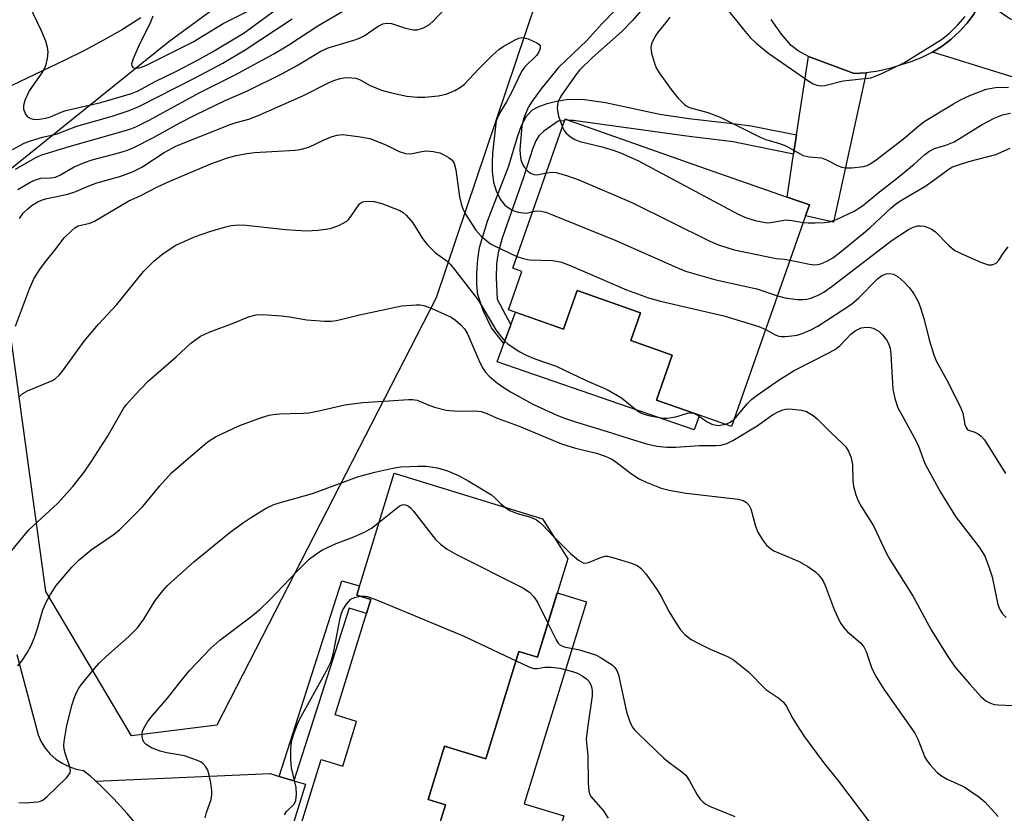
# Model space of a CAD drawing. Units: inches. Extents: x 1261761 to 1267761, y 481455 to 485455.
# Drawn here: x 1265594 to 1265807, y 481766 to 481938 of the extents above; entities that cross this region are included whole.
import ezdxf

# ---------------------------------------------------------------- set-up
doc = ezdxf.new("R2010")
doc.units = ezdxf.units.IN
doc.header["$MEASUREMENT"] = 0
for name, color, linetype in [('BLDG-Footprint', 5, 'Continuous'), ('CULTRL-Pad', 6, 'Continuous'), ('NTRL-Trees', 3, 'Continuous'), ('TRANS-Driveway', 251, 'Continuous'), ('TRANS-Non Street Sidewalk', 7, 'Continuous'), ('TRANS-Road', 130, 'Continuous'), ('Undefined', 1, 'Continuous')]:
    doc.layers.add(name, color=color, linetype=linetype)

msp = doc.modelspace()

# ---------------------------------------------------------------- linework, layer by layer
at = {"layer": 'BLDG-Footprint'}
for points, elevation in [([(1265764.44, 481895.57), (1265748.42, 481849.92), (1265741.45, 481852.37), (1265732.14, 481855.64), (1265735.57, 481865.39), (1265726.6, 481868.53), (1265728.7, 481874.53), (1265714.94, 481879.36), (1265712.02, 481871.03), (1265700.09, 481875.22), (1265703, 481883.5), (1265701.03, 481884.19), (1265712.25, 481916.16), (1265712.37, 481916.5), (1265713.22, 481916.2), (1265735.79, 481908.28), (1265740.05, 481906.78), (1265760.42, 481899.63), (1265765.27, 481897.93)], 217.08), ([(1265712.92, 481821.24), (1265706.35, 481799.91), (1265702.36, 481801.14), (1265695.21, 481777.91), (1265686.24, 481780.67), (1265682.67, 481769.06), (1265686.44, 481767.9), (1265681.71, 481752.52), (1265654.33, 481760.94), (1265659.51, 481777.77), (1265664.19, 481776.33), (1265667.17, 481785.99), (1265662.55, 481787.42), (1265670.25, 481812.44), (1265667.22, 481813.38), (1265675.34, 481839.77), (1265707.47, 481829.88)], 250.22)]:
    msp.add_lwpolyline(points, close=True, dxfattribs=dict(at, elevation=elevation))
at = {"layer": 'CULTRL-Pad'}
for points in [[(1265728.7, 481874.53), (1265726.6, 481868.53), (1265735.57, 481865.39), (1265732.14, 481855.64), (1265741.45, 481852.37), (1265740.34, 481849.17), (1265697.66, 481863.91), (1265699.11, 481867.87), (1265700.61, 481871.98), (1265701.61, 481874.69), (1265712.02, 481871.03), (1265714.94, 481879.36)], [(1265717, 481811.9), (1265703.51, 481768.16), (1265712.07, 481765.52), (1265708.05, 481752.5), (1265683.99, 481759.93), (1265686.45, 481767.9), (1265682.67, 481769.06), (1265686.24, 481780.67), (1265695.21, 481777.91), (1265702.36, 481801.14), (1265706.35, 481799.91), (1265710.65, 481813.87)]]:
    msp.add_lwpolyline(points, close=True, dxfattribs=at)
at = {"layer": 'NTRL-Trees'}
msp.add_lwpolyline([(1265636.92, 481785.2), (1265618.4, 481782.88), (1265599.88, 481814.14), (1265591.78, 481873.18), (1265590.62, 481904.44), (1265626.51, 481933.38), (1265661.24, 481958.85), (1265697.12, 481987.79), (1265716.8, 481973.9), (1265684.39, 481877.81)], close=True, dxfattribs=at)
at = {"layer": 'TRANS-Driveway'}
for points in [[(1265824.76, 481920.27), (1265820.72, 481921.72), (1265814, 481924.14), (1265794.55, 481930.25), (1265791.92, 481931.04), (1265794, 481932.35), (1265795.95, 481933.84), (1265797.76, 481935.5), (1265799.41, 481937.31), (1265800.9, 481939.26), (1265802.22, 481941.33), (1265803.34, 481943.52), (1265805.08, 481940.78), (1265808.69, 481938.3), (1265833.9, 481927.84), (1265831.96, 481917.68)], [(1265777.56, 481926.55), (1265770.47, 481894.16), (1265764.44, 481895.57), (1265765.27, 481897.93), (1265760.42, 481899.63), (1265761.85, 481908.95), (1265762.48, 481913.09), (1265765.1, 481930.12), (1265774.98, 481926.41)], [(1265650.42, 481774.1), (1265653.56, 481773.15), (1265656.09, 481772.39), (1265652.78, 481761.68), (1265654.41, 481761.18), (1265654.33, 481760.94), (1265664.2, 481757.9), (1265662.82, 481747.69), (1265632.14, 481753.13), (1265627.86, 481753.48), (1265623.99, 481752.9), (1265623.78, 481755.09), (1265623.39, 481757.26), (1265622.82, 481759.39), (1265620.24, 481762.8), (1265617.5, 481766.08), (1265614.61, 481769.24), (1265612.02, 481771.83), (1265610.68, 481773.07), (1265648.47, 481774.68)]]:
    msp.add_lwpolyline(points, close=True, dxfattribs=at)
at = {"layer": 'TRANS-Non Street Sidewalk'}
for points in [[(1265762.48, 481913.09), (1265761.85, 481908.95), (1265750.5, 481911.27), (1265748.73, 481911.63), (1265739.2, 481912.73), (1265718.79, 481915.6), (1265714.17, 481916.24), (1265713.22, 481916.2), (1265712.37, 481916.49), (1265712.25, 481916.15), (1265710.87, 481916.09), (1265707.72, 481913.89), (1265706.67, 481912.91), (1265706.03, 481911.83), (1265705.27, 481910.01), (1265703.26, 481903.63), (1265698.76, 481890.96), (1265697.85, 481887.6), (1265697.49, 481885.18), (1265697.45, 481882.14), (1265697.65, 481877.54), (1265700.61, 481871.98), (1265699.11, 481867.87), (1265696.4, 481871.27), (1265694.58, 481875.02), (1265693.44, 481878.54), (1265693.24, 481880.51), (1265693.23, 481883.14), (1265693.44, 481886.15), (1265693.81, 481888.67), (1265695.52, 481894.39), (1265700.14, 481906.39), (1265702.03, 481912.72), (1265702.91, 481915.14), (1265703.98, 481917.17), (1265705.3, 481918.55), (1265706.53, 481919.21), (1265708.44, 481919.9), (1265710.51, 481920.43), (1265712.68, 481920.76), (1265716.06, 481920.82), (1265721.11, 481920.13), (1265732.89, 481917.6), (1265739.15, 481916.67), (1265749.23, 481915.54), (1265752.65, 481915.1)], [(1265653.56, 481773.15), (1265650.42, 481774.1), (1265664.01, 481816.44), (1265667.83, 481815.35), (1265667.22, 481813.37), (1265670.25, 481812.44), (1265669.3, 481809.37), (1265665.59, 481810.52)]]:
    msp.add_lwpolyline(points, close=True, dxfattribs=at)
at = {"layer": 'TRANS-Road'}
for points in [[(1265620.48, 481938.48), (1265616.47, 481935.98), (1265612.39, 481933.61), (1265608.23, 481931.37), (1265604, 481929.28), (1265586.09, 481920.77), (1265578.19, 481919.52), (1265566.51, 481918.45), (1265554.71, 481918.71), (1265534, 481919.96), (1265504.83, 481922.44), (1265449.52, 481940.93)], [(1265593.63, 481800.51), (1265598.21, 481783.08), (1265598.89, 481781.59), (1265599.77, 481780.2), (1265600.83, 481778.94), (1265602.05, 481777.85), (1265603.42, 481776.93), (1265604.89, 481776.21), (1265606.45, 481775.69), (1265608.07, 481775.4), (1265609.33, 481774.32), (1265610.68, 481773.07), (1265612.02, 481771.83), (1265614.61, 481769.24), (1265617.5, 481766.08)]]:
    msp.add_lwpolyline(points, dxfattribs=at)
msp.add_polyline3d([(1265800.9, 481939.26, 0), (1265799.41, 481937.31, 0), (1265797.76, 481935.5, 0), (1265795.95, 481933.84, 0), (1265794, 481932.35, 0), (1265791.92, 481931.04, 0), (1265789.74, 481929.92, 0), (1265787.47, 481929, 0), (1265785.12, 481928.28, 0), (1265782.65, 481927.49, 0), (1265780.13, 481926.91, 0), (1265777.56, 481926.55, 0), (1265774.98, 481926.41, 0), (1265765.1, 481930.12, 0), (1265762.84, 481931.29, 0), (1265761.29, 481932.5, 0), (1265759.23, 481934.9, 0), (1265756.97, 481938.13, 0)], dxfattribs=at)
at = {"layer": 'Undefined'}
for points, elevation in [([(1265596.34, 481941), (1265598.77, 481935.91), (1265599.78, 481933.48), (1265600.15, 481932.11), (1265600.31, 481931.01), (1265600.19, 481929.65), (1265599.8, 481928.06), (1265599.46, 481927.31), (1265599.02, 481926.59), (1265596.28, 481922.64), (1265595.34, 481920.57), (1265595.03, 481919.5), (1265595.06, 481918.68), (1265595.44, 481917.63), (1265595.94, 481917.02), (1265596.63, 481916.65), (1265597.14, 481916.5), (1265597.97, 481916.46), (1265599.91, 481916.72), (1265600.9, 481917.02), (1265603.21, 481918.04), (1265604.23, 481918.38), (1265611.78, 481920.11), (1265618.43, 481922.05), (1265619.85, 481922.63), (1265623.4, 481924.61), (1265628.32, 481926.99), (1265632.75, 481929.28), (1265635.98, 481931.1), (1265642.86, 481935.19), (1265655.24, 481944.39)], 210), ([(1265726.46, 481943.56), (1265720.34, 481937.21), (1265717.09, 481933.58), (1265710.9, 481927.72), (1265707.4, 481923.4), (1265705.21, 481920.4), (1265704.38, 481919.03), (1265703.37, 481916.57), (1265703.01, 481915.03), (1265702.58, 481909.92), (1265702.6, 481908.83), (1265702.78, 481907.77), (1265703.14, 481906.76), (1265703.58, 481906.01), (1265704.28, 481905.25), (1265704.89, 481904.82), (1265705.56, 481904.55), (1265706.28, 481904.47), (1265708.29, 481904.87)], 216), ([(1265593.28, 481905.67), (1265597.74, 481908.19), (1265598.99, 481908.81), (1265604.92, 481910.59), (1265616.64, 481913.88), (1265618.28, 481914.4), (1265619.36, 481914.84), (1265622.15, 481916.26), (1265633.38, 481922.35), (1265640.87, 481926.1), (1265649.27, 481930.69), (1265652.48, 481932.62), (1265658.77, 481936.73), (1265665.23, 481940.5)], 214), ([(1265593.8, 481901.27), (1265596.61, 481902.96), (1265597.67, 481903.4), (1265598.77, 481903.7), (1265600.98, 481903.77), (1265601.94, 481903.94), (1265603.09, 481904.48), (1265606.03, 481906.18), (1265608.28, 481907.16), (1265609.89, 481907.68), (1265615.67, 481909.24), (1265617.58, 481909.83), (1265618.77, 481910.28), (1265623.19, 481912.54), (1265628.93, 481915.71), (1265632.28, 481917.44), (1265638.69, 481920.58), (1265643.56, 481922.68), (1265651.15, 481926.44), (1265654.17, 481928.04), (1265659.42, 481931.26), (1265661.06, 481931.94), (1265666.59, 481933.63), (1265667.83, 481934.09), (1265668.8, 481934.59), (1265671.88, 481936.65), (1265672.87, 481937.16), (1265673.67, 481937.34), (1265674.78, 481937.22), (1265677.78, 481936.21), (1265679.45, 481935.86), (1265680.28, 481935.89), (1265681.67, 481936.34), (1265682.97, 481937.04), (1265683.84, 481937.79), (1265686.22, 481940.37)], 216), ([(1265747.15, 481940.75), (1265750.98, 481935.92), (1265752.45, 481934.2), (1265753.72, 481933), (1265756.49, 481930.74), (1265765.34, 481924.58), (1265766.1, 481924.19), (1265766.9, 481923.9), (1265767.74, 481923.77), (1265768.59, 481923.81), (1265772.57, 481924.8), (1265778.54, 481925.5), (1265779.35, 481925.74), (1265780.97, 481926.43), (1265785.73, 481928.69), (1265793.88, 481933.76), (1265795.62, 481935.12), (1265797.45, 481936.99), (1265799, 481938.78)], 210), ([(1265592.68, 481909.92), (1265595.22, 481911.28), (1265596.58, 481911.83), (1265599.15, 481912.62), (1265602.14, 481913.3), (1265606.6, 481914.97), (1265614.23, 481917.15), (1265617.95, 481918.38), (1265620.05, 481919.28), (1265632.05, 481925.39), (1265638.21, 481928.63), (1265643.02, 481931.53), (1265653.24, 481938.29)], 212), ([(1265623.09, 481938.84), (1265622.58, 481937.53), (1265619.87, 481932.11), (1265618.76, 481929.61), (1265618.46, 481928.54), (1265618.51, 481928.08), (1265618.74, 481927.73), (1265619.33, 481927.55), (1265620.06, 481927.61), (1265620.85, 481927.87), (1265621.95, 481928.35), (1265631.8, 481933.29), (1265638.31, 481937.27), (1265643.63, 481939.91)], 208), ([(1265728.74, 481939.99), (1265726.98, 481937.89), (1265724.63, 481935.54), (1265718.31, 481929.88), (1265715.47, 481927.13), (1265714.66, 481926.11), (1265711.41, 481921.48), (1265710.8, 481920.15), (1265710.68, 481919.62), (1265710.64, 481918.82), (1265710.89, 481917.17), (1265711.78, 481914.81)], 214), ([(1265735, 481938.63), (1265734.18, 481937.47), (1265732.54, 481935.45), (1265731.89, 481934.5), (1265731.12, 481932.98), (1265730.96, 481932.47), (1265730.9, 481931.94), (1265731.06, 481930.85), (1265731.68, 481928.67), (1265732.09, 481927.61), (1265732.69, 481926.59), (1265735.29, 481922.92), (1265736.75, 481921.17), (1265738.11, 481919.76), (1265738.55, 481919.43), (1265739.27, 481919.06), (1265743.29, 481917.93), (1265745.95, 481916.98), (1265754.73, 481912.53), (1265755.81, 481912.1), (1265758.81, 481911.22), (1265760.19, 481910.72), (1265763.95, 481908.67), (1265765.23, 481908.36), (1265767.89, 481908.11), (1265769, 481907.72), (1265771.52, 481906.42), (1265772.28, 481906.11), (1265773.07, 481905.96), (1265774.44, 481905.96), (1265777, 481906.27), (1265777.77, 481906.48), (1265778.44, 481906.8), (1265779.41, 481907.46), (1265785.62, 481912.22), (1265788.58, 481914.79), (1265790.11, 481915.98), (1265796.44, 481919.85), (1265797.98, 481920.7), (1265799.98, 481921.66), (1265803.55, 481922.99), (1265805.59, 481923.36), (1265808.36, 481923.48)], 212), ([(1265594.14, 481895), (1265594.97, 481896.12), (1265596.02, 481897.14), (1265596.94, 481897.87), (1265598.18, 481898.6), (1265598.96, 481898.96), (1265599.79, 481899.23), (1265604.66, 481900.24), (1265606.35, 481900.85), (1265609.04, 481901.99), (1265610.95, 481902.7), (1265615.89, 481904.12), (1265618.63, 481905.09), (1265620.65, 481906.14), (1265625.48, 481909.3), (1265628.2, 481910.77), (1265639.77, 481915.35), (1265641.11, 481915.79), (1265643.86, 481916.52), (1265645.76, 481917.24), (1265655.51, 481921.58), (1265661.22, 481924.49), (1265662.27, 481924.92), (1265663.6, 481925.34), (1265664.41, 481925.5), (1265665.28, 481925.56), (1265667, 481925.42), (1265667.79, 481925.13), (1265670.11, 481923.82), (1265672.56, 481922.81), (1265674.48, 481922.26), (1265678.08, 481921.5), (1265680.28, 481921.29), (1265681.98, 481921.31), (1265684.88, 481921.55), (1265686.57, 481921.95), (1265688.44, 481922.72), (1265689.66, 481923.45), (1265690.53, 481924.1), (1265693.61, 481927.35), (1265696.7, 481930.43), (1265697.99, 481931.59), (1265698.96, 481932.25), (1265701.52, 481933.74), (1265702.31, 481934.08), (1265703.01, 481934.2), (1265703.51, 481934.16), (1265704.35, 481933.92), (1265706.23, 481933.08), (1265706.66, 481932.79), (1265706.93, 481932.44), (1265706.94, 481931.81), (1265706.68, 481931.1), (1265706.25, 481930.42), (1265703.57, 481927.76), (1265702.88, 481926.87), (1265700.6, 481922), (1265699.64, 481920.26), (1265698.37, 481918.21), (1265697.69, 481916.83), (1265697.44, 481916.06), (1265697.24, 481914.93), (1265696.63, 481909.14), (1265696.54, 481907.12), (1265696.58, 481905.2), (1265696.85, 481902.84), (1265697.41, 481900.97), (1265698.25, 481899.19), (1265699.31, 481897.9), (1265700.7, 481896.92), (1265701.46, 481896.57), (1265702.25, 481896.35), (1265703.84, 481896.15), (1265704.33, 481896.21), (1265705.36, 481896.51)], 218), ([(1265763.94, 481894.15), (1265765.03, 481894.04), (1265766.49, 481894.03), (1265768.53, 481894.1), (1265769.67, 481894.26), (1265771.29, 481894.86), (1265774.98, 481896.61), (1265776.74, 481897.73), (1265780.43, 481900.8), (1265784.35, 481903.77), (1265787.99, 481906.77), (1265790.27, 481908.86), (1265791.13, 481909.54), (1265792.36, 481910.15), (1265794.85, 481910.89), (1265796.6, 481911.6), (1265802.71, 481915.37), (1265805.26, 481916.7), (1265807.12, 481917.46), (1265808.81, 481917.84)], 214), ([(1265711.78, 481914.81), (1265712.25, 481913.93), (1265712.61, 481913.48), (1265713.49, 481912.72), (1265714.48, 481912.1), (1265715.55, 481911.69), (1265720.07, 481910.62), (1265722.75, 481909.82), (1265724.34, 481909.24), (1265728.1, 481907.58), (1265749.84, 481895.95), (1265751.4, 481895.21), (1265753.49, 481894.55), (1265756.08, 481894.07), (1265756.93, 481894.09), (1265759.33, 481894.58), (1265760.12, 481894.67), (1265761.56, 481894.55), (1265763.94, 481894.15)], 214), ([(1265593.32, 481871.64), (1265596.35, 481879.78), (1265597.29, 481881.92), (1265598.68, 481884.07), (1265600.01, 481885.92), (1265601.83, 481888.12), (1265603.87, 481890.78), (1265605.51, 481892.42), (1265606.18, 481892.97), (1265606.91, 481893.4), (1265609.4, 481893.96), (1265610.44, 481894.4), (1265617.87, 481898.82), (1265620.34, 481899.89), (1265624.06, 481901.83), (1265626.74, 481903.11), (1265635.65, 481906.87), (1265639.2, 481908.1), (1265641.14, 481908.67), (1265643.41, 481909.11), (1265645.05, 481909.3), (1265653.85, 481909.78), (1265655, 481909.91), (1265656.85, 481910.46), (1265660.15, 481912.04), (1265661.89, 481912.75), (1265662.99, 481913.05), (1265664.14, 481913.18), (1265667.54, 481912.79), (1265670.07, 481912.31), (1265673.49, 481910.96), (1265676.43, 481909.5), (1265677.79, 481909.07), (1265678.89, 481909.02), (1265681.35, 481909.53), (1265682.36, 481909.64), (1265683.79, 481909.53), (1265685.2, 481909.2), (1265686.25, 481908.73), (1265687.23, 481908.14), (1265687.86, 481907.6), (1265688.3, 481906.92), (1265688.7, 481905.55), (1265689.49, 481899.66), (1265689.89, 481897.91), (1265690.27, 481896.93), (1265690.8, 481895.92), (1265693, 481892.44), (1265694.18, 481891.16), (1265696.22, 481889.51), (1265696.94, 481889.11), (1265701.93, 481886.74)], 220), ([(1265761.08, 481885.98), (1265765.29, 481885.12), (1265766.45, 481884.98), (1265767, 481885), (1265767.77, 481885.16), (1265769.06, 481885.73), (1265770.31, 481886.5), (1265771.88, 481887.63), (1265776.56, 481891.47), (1265778.35, 481893), (1265782.87, 481897.23), (1265784.2, 481898.32), (1265785.57, 481899.2), (1265790.24, 481901.91), (1265792.53, 481903.49), (1265795.51, 481905.73), (1265796.28, 481906.15), (1265797.34, 481906.58), (1265799.81, 481907.32), (1265805.66, 481908.86), (1265808.75, 481910.24)], 216), ([(1265708.29, 481904.87), (1265709.56, 481905.06), (1265710.39, 481904.97), (1265712.88, 481904.26), (1265715.36, 481903.38), (1265726.79, 481898.44), (1265743.67, 481890.06), (1265745.59, 481889.26), (1265749, 481888.22), (1265756, 481886.73), (1265758.05, 481886.33), (1265759.86, 481886.17), (1265761.08, 481885.98)], 216), ([(1265594.16, 481856.41), (1265594.93, 481857.1), (1265595.89, 481857.66), (1265601.3, 481859.88), (1265601.96, 481860.32), (1265602.76, 481861.02), (1265603.68, 481862.17), (1265608.15, 481868.39), (1265611.31, 481872.08), (1265615.27, 481876.33), (1265621, 481883.47), (1265623.26, 481885.72), (1265625.27, 481887.41), (1265628.03, 481889.18), (1265632.09, 481891.03), (1265635.4, 481892.2), (1265638.56, 481893.14), (1265640.01, 481893.46), (1265641.77, 481893.61), (1265643.24, 481893.58), (1265651.79, 481892.58), (1265656.26, 481892.34), (1265658.9, 481892.44), (1265661.48, 481892.79), (1265663.32, 481893.49), (1265665.04, 481894.42), (1265665.45, 481894.77), (1265665.97, 481895.41), (1265667.81, 481898.17), (1265668.48, 481898.6), (1265669.29, 481898.78), (1265671.02, 481898.66), (1265672.68, 481898.23), (1265676.56, 481896.72), (1265677.28, 481896.27), (1265677.89, 481895.71), (1265679.36, 481894.03), (1265681.43, 481890.69), (1265682.48, 481889.36), (1265684.29, 481887.58), (1265686.83, 481885.71), (1265687.46, 481885.09), (1265688.39, 481883.97), (1265693.36, 481877.52), (1265694.24, 481876.14), (1265697.36, 481870.86), (1265698.56, 481869.24), (1265699.33, 481868.38), (1265699.98, 481867.81), (1265702.39, 481866.17), (1265703.91, 481865.35), (1265706.02, 481864.47), (1265710.45, 481862.97), (1265716.9, 481859.89), (1265721.49, 481857.92), (1265724.56, 481856.15), (1265728.02, 481853.32), (1265728.72, 481852.86), (1265729.39, 481852.56), (1265730.75, 481852.2), (1265732.42, 481851.9), (1265733.54, 481851.75), (1265734.39, 481851.74), (1265736.34, 481851.98), (1265738.86, 481852.78), (1265739.42, 481852.88), (1265739.93, 481852.87), (1265740.86, 481852.5), (1265743.11, 481850.91), (1265744.16, 481850.4), (1265744.72, 481850.24), (1265745.59, 481850.16), (1265747.06, 481850.4)], 222), ([(1265705.36, 481896.51), (1265706.23, 481896.67), (1265707.06, 481896.61), (1265708.17, 481896.35), (1265709.28, 481895.95), (1265723.37, 481890.22), (1265736.52, 481884.37), (1265738.44, 481883.6), (1265745.02, 481881.69), (1265753.85, 481879.76), (1265758.35, 481878.2)], 218), ([(1265758.35, 481878.2), (1265760, 481877.79), (1265762.64, 481877.47), (1265763.81, 481877.41), (1265764.69, 481877.5), (1265765.55, 481877.7), (1265767.17, 481878.35), (1265768.39, 481879.04), (1265770.23, 481880.31), (1265783.21, 481890.32), (1265786.74, 481892.62), (1265787.74, 481893.09), (1265788.78, 481893.4), (1265789.31, 481893.43), (1265790.11, 481893.31), (1265791.65, 481892.77), (1265792.55, 481892.13), (1265795.52, 481889.08), (1265796.79, 481888.04), (1265798.11, 481887.38), (1265802.21, 481885.57), (1265803.96, 481884.98), (1265804.85, 481884.98), (1265805.69, 481885.34), (1265806.26, 481885.93), (1265807.39, 481887.64), (1265808.35, 481888.84)], 218), ([(1265701.93, 481886.74), (1265703.25, 481886.29), (1265704.62, 481886.02), (1265709.64, 481885.87), (1265710.5, 481885.77), (1265711.58, 481885.52), (1265713.46, 481884.81), (1265725.67, 481879.56), (1265730.41, 481877.82), (1265732.98, 481877.1), (1265746.7, 481873.87), (1265754.28, 481871.61), (1265755.81, 481870.97)], 220), ([(1265755.81, 481870.97), (1265757.88, 481869.81), (1265758.64, 481869.51), (1265759.17, 481869.4), (1265760.02, 481869.39), (1265761.46, 481869.54), (1265762.61, 481869.74), (1265763.7, 481870.09), (1265765.55, 481870.87), (1265767.08, 481871.64), (1265774.36, 481876.45), (1265775.99, 481877.78), (1265779.98, 481881.91), (1265780.97, 481882.67), (1265781.91, 481883.03), (1265782.7, 481883.08), (1265783.49, 481882.9), (1265784.46, 481882.33), (1265785.78, 481881.19), (1265786.93, 481879.96), (1265787.89, 481878.65), (1265788.8, 481876.97), (1265789.33, 481875.61), (1265790.03, 481873.34), (1265791.26, 481868.51), (1265792.18, 481865.44), (1265792.75, 481864.16), (1265795.3, 481859.45), (1265798.08, 481853.9), (1265798.49, 481852.81), (1265798.93, 481850.35), (1265799.19, 481849.67), (1265799.45, 481849.33), (1265799.76, 481849.1), (1265801.11, 481848.69), (1265801.82, 481848.34), (1265802.46, 481847.84), (1265803.17, 481846.99), (1265807.72, 481839.71)], 220), ([(1265591.12, 481821.39), (1265596.18, 481827.52), (1265602.42, 481833.22), (1265605.75, 481836.91), (1265608.18, 481840.03), (1265609.86, 481842.44), (1265613.25, 481847.74), (1265616.72, 481853.78), (1265617.38, 481854.68), (1265619.16, 481856.69), (1265622.03, 481859.72), (1265628.14, 481865), (1265631.3, 481867.96), (1265633.4, 481869.46), (1265635.24, 481870.33), (1265640.67, 481872.4), (1265643.81, 481873.69), (1265645.42, 481874.11), (1265646.83, 481874.18), (1265650.94, 481873.9), (1265652.68, 481873.7), (1265656.4, 481873.02), (1265660.23, 481872.74), (1265661.7, 481872.72), (1265662.81, 481872.87), (1265667.8, 481874.1), (1265677.02, 481876.08), (1265680.12, 481876.29), (1265680.95, 481876.27), (1265681.76, 481876.14), (1265683.32, 481875.56), (1265687.67, 481873.62), (1265688.64, 481872.98), (1265689.74, 481871.98), (1265690.53, 481871.1), (1265691.2, 481870.01), (1265693.9, 481863.78), (1265694.51, 481862.58), (1265695.1, 481861.68), (1265695.88, 481860.84), (1265697.44, 481859.53), (1265698.92, 481858.44), (1265700.49, 481857.42), (1265705.5, 481854.71), (1265710.39, 481852.47), (1265711.97, 481851.82), (1265714.58, 481850.89), (1265721.43, 481848.85), (1265726.01, 481847.35), (1265730.01, 481846.15), (1265732.24, 481845.63), (1265734.37, 481845.42), (1265736.32, 481845.46), (1265741.46, 481845.79), (1265745.02, 481845.78), (1265746.1, 481845.89), (1265747.41, 481846.23), (1265748.7, 481846.85), (1265753.94, 481850.07), (1265757.28, 481852.47), (1265758.49, 481853.11), (1265759.52, 481853.53), (1265760.06, 481853.66), (1265760.92, 481853.72), (1265763.56, 481853.48), (1265764.66, 481853.17), (1265766.09, 481852.31), (1265766.98, 481851.57), (1265769.91, 481848.6), (1265772.53, 481846.19), (1265773.11, 481845.55), (1265773.75, 481844.6), (1265774.25, 481843.33), (1265774.59, 481841.71), (1265774.68, 481838.17), (1265774.8, 481837.01), (1265775.3, 481835.11), (1265775.81, 481833.78), (1265776.53, 481832.5), (1265779.12, 481828.4), (1265781.99, 481822.42), (1265782.69, 481821.12), (1265787.72, 481813.09), (1265791.67, 481805.84), (1265795.09, 481800.28), (1265796.76, 481797.84), (1265799.91, 481794.13), (1265802.42, 481791.39), (1265803.49, 481790.47), (1265804.49, 481789.93), (1265805.3, 481789.68), (1265806.16, 481789.57), (1265814.08, 481789.21)], 224), ([(1265748.96, 481851.45), (1265751.81, 481854.85), (1265752.83, 481855.81), (1265753.92, 481856.7), (1265758.7, 481860.03), (1265761.95, 481862.04), (1265769.64, 481865.95), (1265770.89, 481866.66), (1265771.84, 481867.42), (1265774.25, 481869.94), (1265775.16, 481870.65), (1265776.47, 481871.28), (1265777.04, 481871.4), (1265777.92, 481871.45), (1265778.5, 481871.39), (1265779.05, 481871.23), (1265780.31, 481870.54), (1265781.12, 481869.78), (1265781.98, 481868.67), (1265782.41, 481867.88), (1265782.76, 481866.88), (1265782.93, 481865.56), (1265783.33, 481857.97), (1265783.79, 481855.95), (1265784.45, 481853.98), (1265785.25, 481852.41), (1265788.39, 481846.73), (1265788.87, 481845.65), (1265790.3, 481841.87), (1265793.65, 481835.67), (1265796.88, 481830.41), (1265802.02, 481823.73), (1265802.68, 481822.76), (1265803.24, 481821.78), (1265804.08, 481819.74), (1265804.83, 481817.3), (1265806.08, 481811.33), (1265806.5, 481810.28), (1265807.09, 481809.33), (1265807.87, 481808.51)], 222), ([(1265593.84, 481798.06), (1265594.74, 481799.21), (1265595.87, 481800.9), (1265596.64, 481802.28), (1265597.42, 481804.19), (1265598.1, 481806.14), (1265599.24, 481810.18), (1265600.03, 481812.02), (1265600.89, 481813.52), (1265602.14, 481815.45), (1265605.5, 481819.42), (1265607.11, 481821.05), (1265609.71, 481823.2), (1265614.48, 481826.45), (1265615.82, 481827.51), (1265620.9, 481832.58), (1265624.55, 481837.06), (1265627.08, 481839.87), (1265634.3, 481846.08), (1265635.23, 481846.79), (1265636.66, 481847.68), (1265641.66, 481850.04), (1265646.61, 481851.83), (1265648.28, 481852.36), (1265649.12, 481852.51), (1265650.53, 481852.64), (1265652.8, 481852.76), (1265655.72, 481852.78), (1265656.84, 481852.87), (1265659.01, 481853.29), (1265664.62, 481854.61), (1265668.54, 481855.12), (1265674.16, 481855.45), (1265678.44, 481855.8), (1265679.28, 481855.8), (1265680.28, 481855.59), (1265682.7, 481854.6), (1265684.09, 481854.13), (1265686.62, 481853.44), (1265689.03, 481853.26), (1265693.05, 481853.3), (1265694.16, 481853.15), (1265695.24, 481852.77), (1265697.62, 481851.74), (1265702.4, 481849.98), (1265711.54, 481846.14), (1265714.59, 481845.25), (1265719.16, 481844.16), (1265721.06, 481843.49), (1265722.35, 481842.88), (1265723.08, 481842.44), (1265726.7, 481839.69), (1265728.36, 481838.57), (1265729.92, 481837.83), (1265733.17, 481836.56), (1265734.86, 481836.12), (1265738.6, 481835.45), (1265749.83, 481834.18), (1265750.93, 481833.88), (1265751.62, 481833.43), (1265752.19, 481832.82), (1265752.6, 481832.07), (1265753.6, 481828.35), (1265754.09, 481827.04), (1265755.08, 481825.32), (1265756, 481824.22), (1265756.85, 481823.46), (1265757.58, 481822.99), (1265763.02, 481820.65), (1265764.96, 481819.58), (1265766.56, 481818.42), (1265767.19, 481817.81), (1265767.89, 481816.95), (1265768.34, 481816.26), (1265768.71, 481815.49), (1265770.6, 481810.24), (1265771.96, 481807.43), (1265772.6, 481806.5), (1265773.53, 481805.45), (1265774.35, 481804.66), (1265776.3, 481803.03), (1265777.03, 481802.16), (1265777.54, 481801.16), (1265778.71, 481797.68), (1265779.6, 481795.91), (1265781.38, 481792.99), (1265788.09, 481783.46), (1265788.74, 481782.16), (1265790.24, 481778.27), (1265790.69, 481777.55), (1265791.43, 481776.62), (1265793.02, 481774.87), (1265793.9, 481774.18), (1265795.1, 481773.52), (1265798.82, 481771.84), (1265801.96, 481769.69), (1265803.26, 481768.56), (1265806.14, 481765.37)], 226), ([(1265747.06, 481850.4), (1265747.98, 481850.75), (1265748.96, 481851.45)], 222), ([(1265594.05, 481768.44), (1265595.52, 481768.34), (1265598.17, 481768.56), (1265598.72, 481768.69), (1265599.22, 481768.92), (1265600.12, 481769.63), (1265604.32, 481773.79), (1265604.87, 481774.43), (1265605.13, 481774.88), (1265605.24, 481775.36), (1265605.11, 481776.14), (1265604.13, 481778.88), (1265603.83, 481779.98), (1265603.79, 481780.81), (1265603.86, 481781.68), (1265604.43, 481785.15), (1265605.57, 481789.7), (1265606, 481791.01), (1265606.54, 481792.28), (1265607.06, 481793.24), (1265607.55, 481793.95), (1265610.46, 481797.57), (1265611.42, 481798.65), (1265612.93, 481800.06), (1265617.88, 481804.37), (1265619.74, 481806.29), (1265621.11, 481808.17), (1265623.59, 481812.19), (1265625.22, 481814.32), (1265626.2, 481815.43), (1265631.97, 481820.57), (1265639.79, 481827), (1265642.67, 481829.12), (1265644.41, 481830.25), (1265647.57, 481832.19), (1265649.26, 481833), (1265650.89, 481833.52), (1265657.62, 481835.4), (1265667.58, 481839.06), (1265671.15, 481840.03), (1265675.04, 481840.91), (1265676.75, 481841.14), (1265680.55, 481841.34), (1265682.28, 481841.34), (1265684.68, 481840.99), (1265686.86, 481840.28), (1265689.26, 481839.33), (1265691.32, 481838.16), (1265696.38, 481835.07), (1265697.08, 481834.53), (1265698.44, 481833.18), (1265699.42, 481832.36)], 228), ([(1265672.08, 481829.15), (1265676.42, 481832.65), (1265676.86, 481832.87), (1265677.33, 481832.98), (1265677.73, 481832.95), (1265678.34, 481832.7), (1265678.92, 481832.25), (1265679.52, 481831.59), (1265684.31, 481825.42), (1265685.39, 481824.42), (1265686.78, 481823.35), (1265688.83, 481822.16), (1265703.17, 481814.94), (1265704.67, 481814.03), (1265705.6, 481813.03), (1265706.39, 481811.87), (1265708.62, 481807.29)], 230), ([(1265699.42, 481832.36), (1265700.41, 481831.73), (1265701.94, 481831.03), (1265704.91, 481830.25), (1265706.15, 481829.7), (1265706.84, 481829.19), (1265707.48, 481828.58), (1265709.87, 481826.07)], 228), ([(1265634.39, 481765.12), (1265634.69, 481766.25), (1265635.66, 481769.07), (1265635.85, 481770.12), (1265635.84, 481770.94), (1265635.59, 481772.66), (1265635.27, 481774.38), (1265634.94, 481775.47), (1265634.52, 481776.19), (1265633.98, 481776.83), (1265633.53, 481777.17), (1265632.75, 481777.56), (1265629.94, 481778.53), (1265626.09, 481779.22), (1265624.67, 481779.59), (1265622.75, 481780.29), (1265621.59, 481780.97), (1265621.12, 481781.5), (1265620.9, 481781.98), (1265620.74, 481782.79), (1265620.73, 481783.35), (1265620.84, 481783.89), (1265621.05, 481784.41), (1265621.93, 481785.92), (1265622.98, 481787.3), (1265626.23, 481791.01), (1265628.58, 481794.08), (1265631.01, 481797.04), (1265635.65, 481801.85), (1265637.57, 481803.59), (1265644.27, 481808.64), (1265646.27, 481810.36), (1265648.41, 481812.36), (1265654.2, 481818.45), (1265656.94, 481821.13), (1265658.59, 481822.42), (1265659.84, 481823.2), (1265662.73, 481824.59), (1265666.24, 481825.87), (1265668.89, 481827.05), (1265670.41, 481827.87), (1265672.08, 481829.15)], 230), ([(1265709.87, 481826.07), (1265713.49, 481822.37), (1265715.28, 481820.93), (1265716.23, 481820.4), (1265716.71, 481820.31), (1265717.45, 481820.41), (1265720.23, 481821.62), (1265721, 481821.81), (1265721.54, 481821.8), (1265722.92, 481821.48), (1265726.71, 481820.3), (1265727.94, 481819.79), (1265728.75, 481819.22), (1265729.84, 481818), (1265732.26, 481814.51), (1265733.17, 481813.06), (1265734.89, 481809.76), (1265736.26, 481807.52), (1265737.38, 481805.82), (1265738.31, 481804.82), (1265739.63, 481803.78), (1265741.16, 481802.93), (1265743.78, 481801.63), (1265747.55, 481800.05), (1265748.82, 481799.34), (1265752.09, 481796.74), (1265755.86, 481792.95), (1265758.65, 481791.06), (1265759.67, 481790.17), (1265760.34, 481789.27), (1265761.7, 481786.63), (1265762.44, 481785.37), (1265764.18, 481782.68), (1265765.2, 481781.26), (1265768.57, 481776.81), (1265771.35, 481773.33), (1265778.93, 481763.29)], 228), ([(1265651.54, 481765.78), (1265651.99, 481766.48), (1265653.66, 481768.04), (1265654.01, 481768.88), (1265654.14, 481770.27), (1265654.09, 481771.7), (1265653.09, 481775.91), (1265652.93, 481777.61), (1265652.95, 481779.62), (1265653.05, 481781.05), (1265653.27, 481782.15), (1265653.67, 481783.51), (1265654.36, 481785.4), (1265654.83, 481786.45), (1265660.7, 481796.98), (1265661.67, 481798.97), (1265662.22, 481800.89), (1265663.65, 481808.37), (1265663.93, 481809.44), (1265664.22, 481810.16), (1265665, 481811.41), (1265665.96, 481812.47), (1265666.7, 481812.85), (1265668.07, 481813.11)], 232), ([(1265668.07, 481813.11), (1265669.01, 481813.15), (1265669.58, 481813.07), (1265671.53, 481812.37), (1265690.24, 481804.54), (1265701.73, 481799.11)], 232), ([(1265708.62, 481807.29), (1265710.39, 481803.65), (1265710.85, 481802.95), (1265711.23, 481802.59), (1265712.18, 481802.19), (1265715.49, 481801.54), (1265718.91, 481800.45), (1265720.17, 481799.79), (1265721.61, 481798.87), (1265722.54, 481798.23), (1265723.15, 481797.67), (1265723.57, 481797.04), (1265723.92, 481796.11), (1265725.67, 481788.06), (1265726.29, 481786.14), (1265726.88, 481784.86), (1265727.41, 481784.18), (1265728.22, 481783.33), (1265733.73, 481778.01), (1265734.86, 481777.09), (1265737.65, 481775.08), (1265738.49, 481774.32), (1265739.31, 481773.16), (1265740.97, 481770.08), (1265741.62, 481769.17), (1265742.17, 481768.56), (1265742.85, 481768.06), (1265743.63, 481767.66), (1265749.14, 481765.41)], 230), ([(1265701.73, 481799.11), (1265704.47, 481797.83), (1265705.55, 481797.48), (1265706.32, 481797.48), (1265707.97, 481797.77), (1265709.34, 481797.76), (1265711.18, 481797.51), (1265713.97, 481796.85), (1265715.05, 481796.46), (1265716.07, 481795.89), (1265717.02, 481795.22), (1265717.55, 481794.63), (1265718.03, 481793.74), (1265718.16, 481793.24), (1265718.24, 481792.45), (1265718.18, 481791.57), (1265717.17, 481784.55), (1265716.93, 481782.21), (1265716.95, 481781.35), (1265717.24, 481778.6), (1265717.36, 481772.66), (1265717.47, 481770.87), (1265717.68, 481770.17), (1265717.91, 481769.74), (1265720.59, 481766.73), (1265721.69, 481765.03)], 232)]:
    msp.add_lwpolyline(points, dxfattribs=dict(at, elevation=elevation))

doc.saveas('drawing.dxf')
